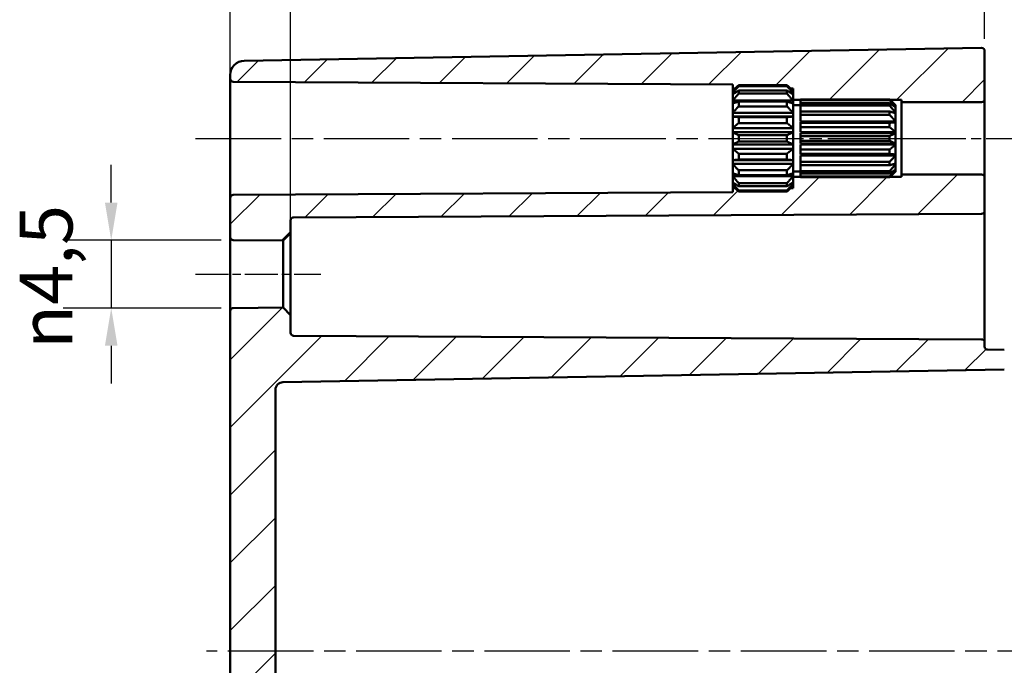
# Model space of a CAD drawing. Units: millimetres. Extents: x 0 to 420, y 0 to 297.
# Drawn here: x 243 to 309, y 183 to 226 of the extents above; entities that cross this region are included whole.
import ezdxf

# ---------------------------------------------------------------- set-up
doc = ezdxf.new("R2010")
doc.units = ezdxf.units.MM
doc.linetypes.add('CHAIN', pattern=[0.3543, 0.2362, -0.0295, 0.0591, -0.0295])
for name, color, linetype, lineweight in [('Bemaßung (ISO)', 7, 'Continuous', 25), ('Mittellinie (ISO)', 7, 'Continuous', 25), ('Schraffur (ISO)', 7, 'Continuous', 18), ('Sichtbar (ISO)', 7, 'Continuous', 50)]:
    doc.layers.add(name, color=color, linetype=linetype, lineweight=lineweight)
doc.styles.add('Notiztext (DIN)', font='isocpeur.ttf')
doc.dimstyles.new('Standard (DIN)', dxfattribs={"dimtxt": 3.5, "dimasz": 2.5, "dimexe": 3.175, "dimexo": 0.8, "dimgap": 0.8, "dimtad": 1, "dimrnd": 1e-08, "dimzin": 0, "dimtxsty": 'Notiztext (DIN)', "dimcen": 0.09, "dimdle": 10, "dimclrd": 256, "dimclre": 256, "dimclrt": 256, "dimadec": 0, "dimazin": 0, "dimtfac": 1, "dimtmove": 0, "dimatfit": 3, "dimfxl": 1, "dimtolj": 1, "dimtzin": 0, "dimlwd": -1, "dimlwe": -1, "dimarcsym": 0})

# ---------------------------------------------------------------- blocks, each defined once
blk = doc.blocks.new('*D28')
at = {"layer": 'Bemaßung (ISO)', "transparency": 16777216}
for p, q in [((257.27, 212.311), (257.27, 237.737)), ((261.27, 212.577), (261.27, 237.737)), ((254.77, 234.562), (252.27, 234.562)), ((257.27, 234.562), (261.27, 234.562)), ((263.77, 234.562), (273.032, 234.562))]:
    blk.add_line(p, q, dxfattribs=at)
for points in [[(254.77, 234.979), (254.77, 234.146), (257.27, 234.562)], [(263.77, 234.979), (263.77, 234.146), (261.27, 234.562)]]:
    blk.add_solid(points, dxfattribs=at)
at = {"layer": 'Defpoints', "color": 0, "transparency": 16777216}
for p in [(261.27, 234.562), (257.27, 211.511), (261.27, 211.777)]:
    blk.add_point(p, dxfattribs=at)
at = {"layer": 'Bemaßung (ISO)', "transparency": 16777216, "insert": (270.132, 238.862), "char_height": 3.5, "attachment_point": 1, "style": 'Notiztext (DIN)'}
blk.add_mtext('\\A1;4', dxfattribs=at)
blk = doc.blocks.new('*D29')
at = {"layer": 'Bemaßung (ISO)', "transparency": 16777216}
for p, q in [((257.27, 207.414), (257.27, 247.343)), ((307.27, 224.659), (307.27, 247.343)), ((259.77, 244.168), (304.77, 244.168))]:
    blk.add_line(p, q, dxfattribs=at)
for points in [[(259.77, 244.585), (259.77, 243.752), (257.27, 244.168)], [(304.77, 244.585), (304.77, 243.752), (307.27, 244.168)]]:
    blk.add_solid(points, dxfattribs=at)
at = {"layer": 'Defpoints', "color": 0, "transparency": 16777216}
for p in [(307.27, 244.168), (307.27, 223.859), (257.27, 206.614)]:
    blk.add_point(p, dxfattribs=at)
at = {"layer": 'Bemaßung (ISO)', "transparency": 16777216, "insert": (280.17, 248.468), "char_height": 3.5, "attachment_point": 1, "style": 'Notiztext (DIN)'}
blk.add_mtext('\\A1;50', dxfattribs=at)
blk = doc.blocks.new('*D30')
at = {"layer": 'Bemaßung (ISO)', "transparency": 16777216}
for p, q in [((257.27, 207.414), (257.27, 257.312)), ((337.27, 214.966), (337.27, 257.312)), ((259.77, 254.137), (334.77, 254.137))]:
    blk.add_line(p, q, dxfattribs=at)
for points in [[(259.77, 254.554), (259.77, 253.72), (257.27, 254.137)], [(334.77, 254.554), (334.77, 253.72), (337.27, 254.137)]]:
    blk.add_solid(points, dxfattribs=at)
at = {"layer": 'Defpoints', "color": 0, "transparency": 16777216}
for p in [(337.27, 254.137), (337.27, 214.166), (257.27, 206.614)]:
    blk.add_point(p, dxfattribs=at)
at = {"layer": 'Bemaßung (ISO)', "transparency": 16777216, "insert": (295.17, 258.437), "char_height": 3.5, "attachment_point": 1, "style": 'Notiztext (DIN)'}
blk.add_mtext('\\A1;60', dxfattribs=at)
blk = doc.blocks.new('*D32')
at = {"layer": 'Bemaßung (ISO)', "transparency": 16777216}
for p, q in [((249.383, 213.811), (249.383, 216.311)), ((256.668, 211.311), (246.208, 211.311)), ((249.383, 211.311), (249.383, 206.814)), ((256.668, 206.814), (246.208, 206.814)), ((249.383, 204.314), (249.383, 201.814))]:
    blk.add_line(p, q, dxfattribs=at)
for points in [[(248.966, 213.811), (249.799, 213.811), (249.383, 211.311)], [(248.966, 204.314), (249.799, 204.314), (249.383, 206.814)]]:
    blk.add_solid(points, dxfattribs=at)
at = {"layer": 'Defpoints', "color": 0, "transparency": 16777216}
for p in [(257.468, 211.311), (249.383, 206.814), (257.468, 206.814)]:
    blk.add_point(p, dxfattribs=at)
at = {"layer": 'Bemaßung (ISO)', "transparency": 16777216, "insert": (243.316, 204.11), "char_height": 3.5, "attachment_point": 1, "rotation": 90, "style": 'Notiztext (DIN)'}
blk.add_mtext('\\A1;{\\fAIGDT|b0|i0;\\H3.5000;n\\fISOCPEUR|b0|i0;\\H3.5000;}4,5', dxfattribs=at)

msp = doc.modelspace()

# ---------------------------------------------------------------- hatches: boundary and pattern name
at = {"layer": 'Schraffur (ISO)'}
h = msp.add_hatch(dxfattribs=at)
h.set_pattern_fill('ANSI31', color=256, scale=25.4, style=0)
h.set_pattern_definition([(45, (0, 0), (-2.245064, 2.245064), [])])
edge = h.paths.add_edge_path()
edge.add_line((260.27, 176.324), (257.27, 176.324))
edge.add_line((257.27, 176.324), (257.27, 206.614))
edge.add_ellipse((257.47, 206.614), major_axis=(-0.002, 0.2), ratio=1, start_angle=0, end_angle=89.5, ccw=False)
edge.add_line((257.468, 206.814), (260.77, 206.843))
edge.add_line((260.77, 206.843), (261.27, 206.347))
edge.add_line((261.27, 206.347), (261.27, 205.178))
edge.add_ellipse((261.47, 205.178), major_axis=(-0.001, -0.2), ratio=1, start_angle=270.3, end_angle=360)
edge.add_line((261.469, 204.978), (307.071, 204.74))
edge.add_ellipse((307.07, 204.54), major_axis=(0.2, 0), ratio=1, start_angle=0, end_angle=89.7, ccw=False)
edge.add_line((307.27, 204.54), (307.27, 204.259))
edge.add_ellipse((307.47, 204.259), major_axis=(-0.003, -0.2), ratio=1, start_angle=271, end_angle=360)
edge.add_line((307.466, 204.059), (308.573, 204.04))
edge.add_ellipse((308.57, 203.84), major_axis=(0.2, 0), ratio=1, start_angle=0, end_angle=89, ccw=False)
edge.add_line((308.77, 203.84), (308.77, 202.935))
edge.add_ellipse((308.57, 202.935), major_axis=(0.003, -0.2), ratio=1, start_angle=0, end_angle=89, ccw=False)
edge.add_line((308.573, 202.735), (260.761, 201.901))
edge.add_ellipse((260.77, 201.401), major_axis=(-0.5, 0), ratio=1, start_angle=271, end_angle=360)
edge.add_line((260.27, 201.401), (260.27, 176.324))
edge = h.paths.add_edge_path()
edge.add_line((294.57, 215.155), (294.57, 215.056))
edge.add_line((294.57, 215.056), (294.57, 214.916))
edge.add_line((294.57, 214.916), (294.57, 214.912))
edge.add_line((294.57, 214.912), (294.57, 214.762))
edge.add_line((294.57, 214.762), (294.41, 214.762))
edge.add_spline(control_points=[(294.41, 214.762), (294.296, 214.653), (294.17, 214.536)], knot_values=[0, 0, 0, 0.03561, 0.03561, 0.03561], weights=[1.001168, 1.001396, 1], degree=2, periodic=0)
edge.add_line((294.17, 214.536), (290.97, 214.536))
edge.add_spline(control_points=[(290.97, 214.536), (290.844, 214.653), (290.729, 214.762)], knot_values=[0.025605, 0.025605, 0.025605, 0.061215, 0.061215, 0.061215], weights=[1, 1.001396, 1.001168], degree=2, periodic=0)
edge.add_line((290.729, 214.762), (290.57, 214.762))
edge.add_line((290.57, 214.762), (290.57, 214.487))
edge.add_line((290.57, 214.487), (257.469, 214.313))
edge.add_ellipse((257.47, 214.113), major_axis=(-0.001, 0.2), ratio=1, start_angle=0, end_angle=89.7)
edge.add_line((257.27, 214.113), (257.27, 211.511))
edge.add_ellipse((257.47, 211.511), major_axis=(-0.2, 0), ratio=1, start_angle=0, end_angle=89.5)
edge.add_line((257.468, 211.311), (260.77, 211.282))
edge.add_line((260.77, 211.282), (261.27, 211.777))
edge.add_line((261.27, 211.777), (261.27, 212.623))
edge.add_ellipse((261.47, 212.623), major_axis=(-0.2, 0), ratio=1, start_angle=270.3, end_angle=360, ccw=False)
edge.add_line((261.469, 212.823), (307.071, 213.061))
edge.add_ellipse((307.07, 213.261), major_axis=(0.001, -0.2), ratio=1, start_angle=0, end_angle=89.7)
edge.add_line((307.27, 213.261), (307.27, 215.462))
edge.add_ellipse((307.07, 215.462), major_axis=(0.2, 0), ratio=1, start_angle=0, end_angle=90)
edge.add_line((307.07, 215.662), (301.77, 215.662))
edge.add_line((301.77, 215.662), (301.77, 215.512))
edge.add_line((301.77, 215.512), (301.005, 215.512))
edge.add_spline(control_points=[(301.005, 215.512), (300.988, 215.496), (300.97, 215.48)], knot_values=[0, 0, 0, 0.004852, 0.004852, 0.004852], weights=[1.000694, 1.000377, 1], degree=2, periodic=0)
edge.add_line((300.97, 215.48), (295.07, 215.48))
edge.add_line((295.07, 215.48), (295.07, 215.512))
edge.add_line((295.07, 215.512), (294.57, 215.512))
edge.add_line((294.57, 215.512), (294.57, 215.155))
edge = h.paths.add_edge_path()
edge.add_line((294.57, 221.069), (294.57, 220.97))
edge.add_line((294.57, 220.97), (294.57, 220.612))
edge.add_line((294.57, 220.612), (295.07, 220.612))
edge.add_line((295.07, 220.612), (295.07, 220.645))
edge.add_line((295.07, 220.645), (300.97, 220.645))
edge.add_spline(control_points=[(300.97, 220.645), (300.988, 220.629), (301.005, 220.612)], knot_values=[0.056669, 0.056669, 0.056669, 0.061521, 0.061521, 0.061521], weights=[1, 1.000377, 1.000694], degree=2, periodic=0)
edge.add_line((301.005, 220.612), (301.77, 220.612))
edge.add_line((301.77, 220.612), (301.77, 220.462))
edge.add_line((301.77, 220.462), (307.07, 220.462))
edge.add_ellipse((307.07, 220.662), major_axis=(0, -0.2), ratio=1, start_angle=0, end_angle=90)
edge.add_line((307.27, 220.662), (307.27, 223.859))
edge.add_ellipse((307.07, 223.859), major_axis=(0.2, 0), ratio=1, start_angle=0, end_angle=91)
edge.add_line((307.066, 224.059), (258.193, 223.206))
edge.add_ellipse((258.21, 222.266), major_axis=(-0.94, 0), ratio=1, start_angle=271, end_angle=360)
edge.add_line((257.27, 222.266), (257.27, 222.011))
edge.add_ellipse((257.47, 222.011), major_axis=(-0.2, 0), ratio=1, start_angle=0, end_angle=89.7)
edge.add_line((257.469, 221.811), (290.57, 221.638))
edge.add_line((290.57, 221.638), (290.57, 221.362))
edge.add_line((290.57, 221.362), (290.729, 221.362))
edge.add_spline(control_points=[(290.729, 221.362), (290.844, 221.472), (290.97, 221.589)], knot_values=[0, 0, 0, 0.03561, 0.03561, 0.03561], weights=[1.001168, 1.001396, 1], degree=2, periodic=0)
edge.add_line((290.97, 221.589), (294.17, 221.589))
edge.add_spline(control_points=[(294.17, 221.589), (294.296, 221.472), (294.41, 221.362)], knot_values=[0.025605, 0.025605, 0.025605, 0.061215, 0.061215, 0.061215], weights=[1, 1.001396, 1.001168], degree=2, periodic=0)
edge.add_line((294.41, 221.362), (294.57, 221.362))
edge.add_line((294.57, 221.362), (294.57, 221.212))
edge.add_line((294.57, 221.212), (294.57, 221.209))
edge.add_line((294.57, 221.209), (294.57, 221.069))
edge = h.paths.add_edge_path()
edge.add_line((257.27, 176.324), (257.27, 145.859))
edge.add_ellipse((258.21, 145.859), major_axis=(-0.94, 0), ratio=1, start_angle=0, end_angle=89)
edge.add_line((258.193, 144.919), (307.066, 144.066))
edge.add_ellipse((307.07, 144.266), major_axis=(-0.003, -0.2), ratio=1, start_angle=0, end_angle=91)
edge.add_line((307.27, 144.266), (307.27, 145.516))
edge.add_ellipse((307.47, 145.516), major_axis=(-0.2, 0), ratio=1, start_angle=271, end_angle=360, ccw=False)
edge.add_line((307.466, 145.716), (308.573, 145.735))
edge.add_ellipse((308.57, 145.935), major_axis=(0.003, -0.2), ratio=1, start_angle=0, end_angle=89)
edge.add_line((308.77, 145.935), (308.77, 146.84))
edge.add_ellipse((308.57, 146.84), major_axis=(0.2, 0), ratio=1, start_angle=0, end_angle=89)
edge.add_line((308.573, 147.04), (260.761, 147.874))
edge.add_ellipse((260.77, 148.374), major_axis=(-0.009, -0.5), ratio=1, start_angle=271, end_angle=360, ccw=False)
edge.add_line((260.27, 148.374), (260.27, 150.484))
edge.add_ellipse((260.77, 150.484), major_axis=(-0.5, 0), ratio=1, start_angle=271, end_angle=360, ccw=False)
edge.add_line((260.761, 150.984), (264.779, 151.054))
edge.add_ellipse((264.77, 151.554), major_axis=(0.009, -0.5), ratio=1, start_angle=0, end_angle=89)
edge.add_line((265.27, 151.554), (265.27, 152.571))
edge.add_ellipse((264.77, 152.571), major_axis=(0.5, 0), ratio=1, start_angle=0, end_angle=89)
edge.add_line((264.779, 153.071), (258.77, 153.176))
edge.add_line((258.77, 153.176), (258.77, 156.949))
edge.add_line((258.77, 156.949), (264.779, 157.054))
edge.add_ellipse((264.77, 157.554), major_axis=(0.009, -0.5), ratio=1, start_angle=0, end_angle=89)
edge.add_line((265.27, 157.554), (265.27, 158.571))
edge.add_ellipse((264.77, 158.571), major_axis=(0.5, 0), ratio=1, start_angle=0, end_angle=89)
edge.add_line((264.779, 159.071), (260.761, 159.141))
edge.add_ellipse((260.77, 159.641), major_axis=(-0.009, -0.5), ratio=1, start_angle=271, end_angle=360, ccw=False)
edge.add_line((260.27, 159.641), (260.27, 176.324))
edge.add_line((260.27, 176.324), (257.27, 176.324))

# ---------------------------------------------------------------- linework, layer by layer
at = {"layer": 'Mittellinie (ISO)', "linetype": 'CHAIN', "ltscale": 23.990969}
for p, q in [((254.969, 218.062), (293.07, 218.062)), ((339.282, 184.062), (255.693, 184.062))]:
    msp.add_line(p, q, dxfattribs=at)
at = {"layer": 'Mittellinie (ISO)', "linetype": 'CHAIN', "ltscale": 13.55663}
msp.add_line((292.07, 218.062), (304.27, 218.062), dxfattribs=at)
at = {"layer": 'Mittellinie (ISO)', "linetype": 'CHAIN', "ltscale": 11.445336}
msp.add_line((299.27, 218.062), (309.57, 218.062), dxfattribs=at)
at = {"layer": 'Mittellinie (ISO)', "linetype": 'CHAIN', "ltscale": 9.224882}
msp.add_line((254.968, 209.062), (263.27, 209.062), dxfattribs=at)
at = {"layer": 'Sichtbar (ISO)'}
for p, q in [((307.066, 224.059), (258.193, 223.206)), ((307.27, 220.662), (307.27, 223.859)), ((257.27, 222.266), (257.27, 222.011)), ((257.27, 222.011), (257.27, 214.113)), ((257.469, 221.811), (290.57, 221.638)), ((290.57, 221.638), (290.57, 221.362)), ((290.57, 221.362), (290.729, 221.362)), ((290.57, 221.212), (290.57, 221.362)), ((290.97, 221.589), (290.97, 221.516)), ((294.17, 221.589), (290.97, 221.589)), ((290.97, 221.516), (294.17, 221.516)), ((290.97, 221.236), (290.97, 221.027)), ((294.17, 221.236), (290.97, 221.236)), ((294.17, 221.516), (294.17, 221.589)), ((294.17, 221.027), (294.17, 221.236)), ((294.41, 221.362), (294.57, 221.362)), ((294.57, 221.362), (294.57, 221.212)), ((290.57, 221.209), (290.57, 221.212)), ((290.573, 221.212), (290.57, 221.212)), ((290.57, 221.069), (290.57, 221.209)), ((290.57, 220.97), (290.57, 221.069)), ((290.716, 221.069), (290.57, 221.069)), ((290.57, 220.565), (290.57, 220.97)), ((290.97, 221.027), (294.17, 221.027)), ((294.57, 221.069), (294.424, 221.069)), ((294.57, 221.212), (294.566, 221.212)), ((294.57, 221.212), (294.57, 221.209)), ((294.57, 221.209), (294.57, 221.069)), ((294.57, 221.069), (294.57, 220.97)), ((294.57, 220.97), (294.57, 220.565)), ((294.57, 220.612), (295.07, 220.612)), ((295.07, 220.592), (295.07, 220.645)), ((300.97, 220.645), (295.07, 220.645)), ((295.07, 220.387), (295.07, 220.592)), ((295.07, 220.592), (300.97, 220.592)), ((300.97, 220.592), (300.97, 220.645)), ((301.005, 220.612), (301.77, 220.612)), ((301.77, 220.612), (301.77, 220.462)), ((307.27, 215.462), (307.27, 220.662)), ((290.57, 220.38), (290.57, 220.565)), ((294.57, 220.565), (290.57, 220.565)), ((290.57, 219.76), (290.57, 220.38)), ((290.97, 220.5), (290.97, 220.18)), ((294.17, 220.5), (290.97, 220.5)), ((290.97, 220.18), (294.17, 220.18)), ((294.17, 220.18), (294.17, 220.5)), ((294.57, 220.565), (294.57, 220.38)), ((294.57, 220.38), (294.57, 219.76)), ((294.57, 220.262), (295.07, 220.262)), ((295.07, 220.234), (295.07, 220.387)), ((300.97, 220.387), (295.07, 220.387)), ((295.07, 219.848), (295.07, 220.234)), ((295.07, 220.234), (300.97, 220.234)), ((300.97, 220.234), (300.97, 220.387)), ((301.37, 220.14), (301.338, 220.14)), ((301.37, 220.262), (301.37, 220.14)), ((301.37, 220.262), (301.37, 220.262)), ((301.37, 220.262), (301.37, 220.262)), ((301.37, 220.14), (301.37, 220.119)), ((301.37, 220.119), (301.37, 219.768)), ((301.77, 220.462), (307.07, 220.462)), ((301.77, 220.462), (301.77, 215.662)), ((290.57, 219.511), (290.57, 219.76)), ((294.57, 219.76), (290.57, 219.76)), ((290.57, 218.75), (290.57, 219.511)), ((294.57, 219.511), (290.57, 219.511)), ((290.97, 219.471), (290.97, 219.078)), ((294.17, 219.471), (290.97, 219.471)), ((294.17, 219.078), (294.17, 219.471)), ((294.57, 219.76), (294.57, 219.511)), ((294.57, 219.511), (294.57, 218.75)), ((295.07, 219.614), (295.07, 219.848)), ((300.97, 219.848), (295.07, 219.848)), ((295.07, 219.19), (295.07, 219.614)), ((295.07, 219.614), (300.97, 219.614)), ((300.97, 219.614), (300.97, 219.848)), ((301.37, 219.768), (301.237, 219.768)), ((301.37, 219.768), (301.37, 219.727)), ((301.37, 219.727), (301.37, 219.19)), ((290.57, 218.467), (290.57, 218.75)), ((294.57, 218.75), (290.57, 218.75)), ((290.97, 219.078), (294.17, 219.078)), ((294.57, 218.75), (294.57, 218.467)), ((301.37, 219.19), (295.07, 219.19)), ((295.07, 219.094), (295.07, 219.135)), ((301.37, 219.135), (295.07, 219.135)), ((295.07, 218.806), (295.07, 219.094)), ((300.97, 219.094), (295.07, 219.094)), ((295.07, 218.476), (295.07, 218.806)), ((295.07, 218.806), (300.97, 218.806)), ((300.97, 218.806), (300.97, 219.094)), ((301.37, 219.19), (301.37, 219.135)), ((301.37, 219.135), (301.37, 218.476)), ((290.57, 217.658), (290.57, 218.467)), ((294.57, 218.467), (290.57, 218.467)), ((290.97, 218.271), (290.97, 217.853)), ((294.17, 218.271), (290.97, 218.271)), ((294.17, 217.853), (294.17, 218.271)), ((294.57, 218.467), (294.57, 217.658)), ((301.37, 218.476), (295.07, 218.476)), ((295.07, 218.215), (295.07, 218.413)), ((301.37, 218.413), (295.07, 218.413)), ((295.07, 217.909), (295.07, 218.215)), ((300.97, 218.215), (295.07, 218.215)), ((300.97, 217.909), (300.97, 218.215)), ((301.37, 218.476), (301.37, 218.413)), ((301.37, 218.413), (301.37, 217.712)), ((290.57, 217.374), (290.57, 217.658)), ((294.57, 217.658), (290.57, 217.658)), ((290.57, 216.614), (290.57, 217.374)), ((294.57, 217.374), (290.57, 217.374)), ((290.97, 217.853), (294.17, 217.853)), ((294.57, 217.658), (294.57, 217.374)), ((294.57, 217.374), (294.57, 216.614)), ((295.07, 217.712), (295.07, 217.909)), ((295.07, 217.909), (300.97, 217.909)), ((301.37, 217.712), (295.07, 217.712)), ((295.07, 217.318), (295.07, 217.649)), ((301.37, 217.649), (295.07, 217.649)), ((295.07, 217.031), (295.07, 217.318)), ((300.97, 217.318), (295.07, 217.318)), ((300.97, 217.031), (300.97, 217.318)), ((301.37, 217.712), (301.37, 217.649)), ((301.37, 217.649), (301.37, 216.99)), ((290.97, 217.047), (290.97, 216.654)), ((294.17, 217.047), (290.97, 217.047)), ((290.97, 216.654), (294.17, 216.654)), ((294.17, 216.654), (294.17, 217.047)), ((295.07, 216.99), (295.07, 217.031)), ((295.07, 217.031), (300.97, 217.031)), ((301.37, 216.99), (295.07, 216.99)), ((295.07, 216.511), (295.07, 216.935)), ((301.37, 216.935), (295.07, 216.935)), ((301.37, 216.99), (301.37, 216.935)), ((301.37, 216.935), (301.37, 216.398)), ((290.57, 216.364), (290.57, 216.614)), ((294.57, 216.614), (290.57, 216.614)), ((290.57, 215.744), (290.57, 216.364)), ((294.57, 216.364), (290.57, 216.364)), ((294.57, 216.614), (294.57, 216.364)), ((294.57, 216.364), (294.57, 215.744)), ((295.07, 216.277), (295.07, 216.511)), ((300.97, 216.511), (295.07, 216.511)), ((295.07, 216.277), (300.97, 216.277)), ((295.07, 215.891), (295.07, 216.277)), ((300.97, 216.277), (300.97, 216.511)), ((301.37, 216.357), (301.237, 216.357)), ((301.37, 216.398), (301.37, 216.357)), ((301.37, 216.357), (301.37, 216.006)), ((301.37, 216.006), (301.37, 215.984)), ((290.57, 215.559), (290.57, 215.744)), ((290.57, 215.155), (290.57, 215.559)), ((294.57, 215.559), (290.57, 215.559)), ((290.97, 215.945), (290.97, 215.624)), ((294.17, 215.945), (290.97, 215.945)), ((290.97, 215.624), (294.17, 215.624)), ((294.17, 215.624), (294.17, 215.945)), ((294.57, 215.862), (295.07, 215.862)), ((294.57, 215.744), (294.57, 215.559)), ((294.57, 215.559), (294.57, 215.155)), ((295.07, 215.512), (294.57, 215.512)), ((295.07, 215.738), (295.07, 215.891)), ((300.97, 215.891), (295.07, 215.891)), ((295.07, 215.738), (300.97, 215.738)), ((295.07, 215.533), (295.07, 215.738)), ((295.07, 215.48), (295.07, 215.533)), ((300.97, 215.533), (295.07, 215.533)), ((295.07, 215.48), (300.97, 215.48)), ((300.97, 215.738), (300.97, 215.891)), ((300.97, 215.48), (300.97, 215.533)), ((301.77, 215.512), (301.005, 215.512)), ((301.37, 215.984), (301.338, 215.984)), ((301.37, 215.984), (301.37, 215.863)), ((301.37, 215.863), (301.37, 215.862)), ((301.37, 215.862), (301.37, 215.862)), ((307.07, 215.662), (301.77, 215.662)), ((301.77, 215.662), (301.77, 215.512)), ((307.27, 213.261), (307.27, 215.462)), ((290.57, 215.056), (290.57, 215.155)), ((290.57, 214.916), (290.57, 215.056)), ((290.716, 215.056), (290.57, 215.056)), ((290.57, 214.912), (290.57, 214.916)), ((290.57, 214.762), (290.57, 214.912)), ((290.573, 214.912), (290.57, 214.912)), ((290.729, 214.762), (290.57, 214.762)), ((290.57, 214.762), (290.57, 214.487)), ((290.97, 215.098), (290.97, 214.889)), ((294.17, 215.098), (290.97, 215.098)), ((290.97, 214.889), (294.17, 214.889)), ((294.17, 214.889), (294.17, 215.098)), ((294.57, 214.762), (294.41, 214.762)), ((294.57, 215.056), (294.424, 215.056)), ((294.57, 214.912), (294.566, 214.912)), ((294.57, 215.155), (294.57, 215.056)), ((294.57, 215.056), (294.57, 214.916)), ((294.57, 214.916), (294.57, 214.912)), ((294.57, 214.912), (294.57, 214.762)), ((257.27, 214.113), (257.27, 211.511)), ((290.57, 214.487), (257.469, 214.313)), ((290.97, 214.609), (290.97, 214.536)), ((294.17, 214.609), (290.97, 214.609)), ((290.97, 214.536), (294.17, 214.536)), ((294.17, 214.536), (294.17, 214.609)), ((261.469, 212.823), (307.071, 213.061)), ((307.27, 204.54), (307.27, 213.261)), ((261.27, 211.777), (261.27, 212.623)), ((257.27, 211.511), (257.27, 206.614)), ((260.77, 211.282), (261.27, 211.777)), ((261.27, 206.347), (261.27, 211.777)), ((257.468, 211.311), (260.77, 211.282)), ((260.77, 211.282), (260.77, 206.843)), ((257.27, 206.614), (257.27, 176.324)), ((260.77, 206.843), (257.468, 206.814)), ((261.27, 206.347), (260.77, 206.843)), ((261.27, 205.178), (261.27, 206.347)), ((307.071, 204.74), (261.469, 204.978)), ((307.27, 204.259), (307.27, 204.54)), ((308.573, 204.04), (307.466, 204.059)), ((260.761, 201.901), (308.573, 202.735)), ((260.27, 176.324), (260.27, 201.401))]:
    msp.add_line(p, q, dxfattribs=at)
for centre, radius, start, end in [((307.07, 223.859), 0.2, 0, 91), ((258.21, 222.266), 0.94, 91, 180), ((257.47, 222.011), 0.2, 180, 269.7), ((307.07, 220.662), 0.2, 270, 0), ((307.07, 215.462), 0.2, 0, 90), ((257.47, 214.113), 0.2, 90.3, 180), ((261.47, 212.623), 0.2, 90.3, 180), ((307.07, 213.261), 0.2, 270.3, 0), ((257.47, 211.511), 0.2, 180, 269.5), ((257.47, 206.614), 0.2, 90.5, 180), ((261.47, 205.178), 0.2, 180, 269.7), ((307.07, 204.54), 0.2, 0, 89.7), ((307.47, 204.259), 0.2, 180, 269), ((260.77, 201.401), 0.5, 91, 180)]:
    msp.add_arc(centre, radius, start, end, dxfattribs=at)
for points, weights in [([(290.97, 221.589), (290.754, 221.388), (290.57, 221.209)], [1, 1.00240019955, 1]), ([(290.57, 221.069), (290.754, 221.279), (290.97, 221.516)], [1, 1.00240019955, 1]), ([(290.97, 221.236), (290.754, 221.095), (290.57, 220.97)], [1, 1.00240019955, 1]), ([(294.57, 221.209), (294.386, 221.388), (294.17, 221.589)], [1, 1.00240019955, 1]), ([(294.17, 221.516), (294.386, 221.279), (294.57, 221.069)], [1, 1.00240019955, 1]), ([(294.57, 220.97), (294.386, 221.095), (294.17, 221.236)], [1, 1.00240019955, 1]), ([(290.57, 220.565), (290.754, 220.782), (290.97, 221.027)], [1, 1.00240019955, 1]), ([(294.17, 221.027), (294.386, 220.782), (294.57, 220.565)], [1, 1.00240019955, 1]), ([(301.37, 220.262), (301.193, 220.438), (300.97, 220.645)], [1, 1.00477478172, 1]), ([(300.97, 220.592), (301.193, 220.347), (301.37, 220.14)], [1, 1.00477478172, 1]), ([(290.97, 220.5), (290.754, 220.437), (290.57, 220.38)], [1, 1.00240019955, 1]), ([(290.57, 219.76), (290.754, 219.958), (290.97, 220.18)], [1, 1.00240019955, 1]), ([(294.57, 220.38), (294.386, 220.437), (294.17, 220.5)], [1, 1.00240019955, 1]), ([(294.17, 220.18), (294.386, 219.958), (294.57, 219.76)], [1, 1.00240019955, 1]), ([(301.37, 220.119), (301.193, 220.241), (300.97, 220.387)], [1, 1.00477478172, 1]), ([(300.97, 220.234), (301.193, 219.981), (301.37, 219.768)], [1, 1.00477478172, 1]), ([(290.97, 219.471), (290.754, 219.492), (290.57, 219.511)], [1, 1.00240019955, 1]), ([(294.57, 219.511), (294.386, 219.492), (294.17, 219.471)], [1, 1.00240019955, 1]), ([(301.37, 219.727), (301.193, 219.782), (300.97, 219.848)], [1, 1.00477478172, 1]), ([(300.97, 219.614), (301.193, 219.384), (301.37, 219.19)], [1, 1.00477478172, 1]), ([(290.57, 218.75), (290.754, 218.905), (290.97, 219.078)], [1, 1.00240019955, 1]), ([(294.17, 219.078), (294.386, 218.905), (294.57, 218.75)], [1, 1.00240019955, 1]), ([(301.37, 219.135), (301.193, 219.116), (300.97, 219.094)], [1, 1.00477478172, 1]), ([(300.97, 218.806), (301.193, 218.627), (301.37, 218.476)], [1, 1.00477478172, 1]), ([(290.97, 218.271), (290.754, 218.375), (290.57, 218.467)], [1, 1.00240019955, 1]), ([(294.57, 218.467), (294.386, 218.375), (294.17, 218.271)], [1, 1.00240019955, 1]), ([(301.37, 218.413), (301.193, 218.322), (300.97, 218.215)], [1, 1.00477478172, 1]), ([(290.57, 217.658), (290.754, 217.75), (290.97, 217.853)], [1, 1.00240019955, 1]), ([(290.97, 217.047), (290.754, 217.22), (290.57, 217.374)], [1, 1.00240019955, 1]), ([(294.17, 217.853), (294.386, 217.75), (294.57, 217.658)], [1, 1.00240019955, 1]), ([(294.57, 217.374), (294.386, 217.22), (294.17, 217.047)], [1, 1.00240019955, 1]), ([(300.97, 217.909), (301.193, 217.802), (301.37, 217.712)], [1, 1.00477478172, 1]), ([(301.37, 217.649), (301.193, 217.497), (300.97, 217.318)], [1, 1.00477478172, 1]), ([(290.57, 216.614), (290.754, 216.633), (290.97, 216.654)], [1, 1.00240019955, 1]), ([(294.17, 216.654), (294.386, 216.633), (294.57, 216.614)], [1, 1.00240019955, 1]), ([(300.97, 217.031), (301.193, 217.009), (301.37, 216.99)], [1, 1.00477478172, 1]), ([(301.37, 216.935), (301.193, 216.741), (300.97, 216.511)], [1, 1.00477478172, 1]), ([(290.97, 215.945), (290.754, 216.167), (290.57, 216.364)], [1, 1.00240019955, 1]), ([(294.57, 216.364), (294.386, 216.167), (294.17, 215.945)], [1, 1.00240019955, 1]), ([(300.97, 216.277), (301.193, 216.342), (301.37, 216.398)], [1, 1.00477478172, 1]), ([(301.37, 216.357), (301.193, 216.143), (300.97, 215.891)], [1, 1.00477478172, 1]), ([(300.97, 215.738), (301.193, 215.883), (301.37, 216.006)], [1, 1.00477478172, 1]), ([(290.57, 215.744), (290.754, 215.688), (290.97, 215.624)], [1, 1.00240019955, 1]), ([(290.97, 215.098), (290.754, 215.342), (290.57, 215.559)], [1, 1.00240019955, 1]), ([(294.17, 215.624), (294.386, 215.688), (294.57, 215.744)], [1, 1.00240019955, 1]), ([(294.57, 215.559), (294.386, 215.342), (294.17, 215.098)], [1, 1.00240019955, 1]), ([(301.37, 215.984), (301.193, 215.777), (300.97, 215.533)], [1, 1.00477478172, 1]), ([(300.97, 215.48), (301.193, 215.687), (301.37, 215.863)], [1, 1.00477478171, 1]), ([(290.57, 215.155), (290.754, 215.03), (290.97, 214.889)], [1, 1.00240019955, 1]), ([(290.97, 214.609), (290.754, 214.846), (290.57, 215.056)], [1, 1.00240019955, 1]), ([(290.57, 214.916), (290.754, 214.737), (290.97, 214.536)], [1, 1.00240019955, 1]), ([(294.17, 214.889), (294.386, 215.03), (294.57, 215.155)], [1, 1.00240019955, 1]), ([(294.57, 215.056), (294.386, 214.846), (294.17, 214.609)], [1, 1.00240019955, 1]), ([(294.17, 214.536), (294.386, 214.737), (294.57, 214.916)], [1, 1.00240019955, 1])]:
    msp.add_rational_spline(points, weights, degree=2, dxfattribs=at)

# ---------------------------------------------------------------- dimensions: what is measured, and where the dimension line sits
at = {"layer": 'Bemaßung (ISO)'}
for base, p2, override, picture, middle in [((337.27, 254.137), (337.27, 214.166), {"dimdec": 0, "dimlfac": 0.75, "dimtp": 0, "dimtm": 0, "dimtdec": 2, "dimtofl": 0, "dimatfit": 1}, '*D30', (297.27, 254.137)), ((307.27, 244.168), (307.27, 223.859), {"dimdec": 0, "dimtp": 0, "dimtm": 0, "dimtdec": 2, "dimtofl": 0, "dimatfit": 1}, '*D29', (282.27, 244.168))]:
    dim = msp.add_linear_dim(base=base, p1=(257.27, 206.614), p2=p2, angle=180, dimstyle='Standard (DIN)', override=override, dxfattribs=at)
    dim.commit()
    dim.dimension.update_dxf_attribs({"geometry": picture, "text_midpoint": middle, "dimtype": 160})
dim = msp.add_linear_dim(base=(261.27, 234.562), p1=(257.27, 211.511), p2=(261.27, 211.777), dimstyle='Standard (DIN)', override={"dimdec": 0, "dimtp": 0, "dimtm": 0, "dimtdec": 2, "dimtofl": 1, "dimatfit": 1}, dxfattribs=at)
dim.commit()
dim.dimension.update_dxf_attribs({"geometry": '*D28', "text_midpoint": (271.182, 234.562), "dimtype": 160})
dim = msp.add_linear_dim(base=(249.383, 206.814), p1=(257.468, 211.311), p2=(257.468, 206.814), angle=90, text='{\\fAIGDT|b0|i0;\\H3.5000;n\\fISOCPEUR|b0|i0;\\H3.5000;}<>', dimstyle='Standard (DIN)', override={"dimdec": 1, "dimtp": 0, "dimtm": 0, "dimtdec": 2, "dimtofl": 1, "dimatfit": 1}, dxfattribs=at)
dim.commit()
dim.dimension.update_dxf_attribs({"geometry": '*D32', "text_midpoint": (249.383, 209.062), "dimtype": 160})

doc.saveas('drawing.dxf')
